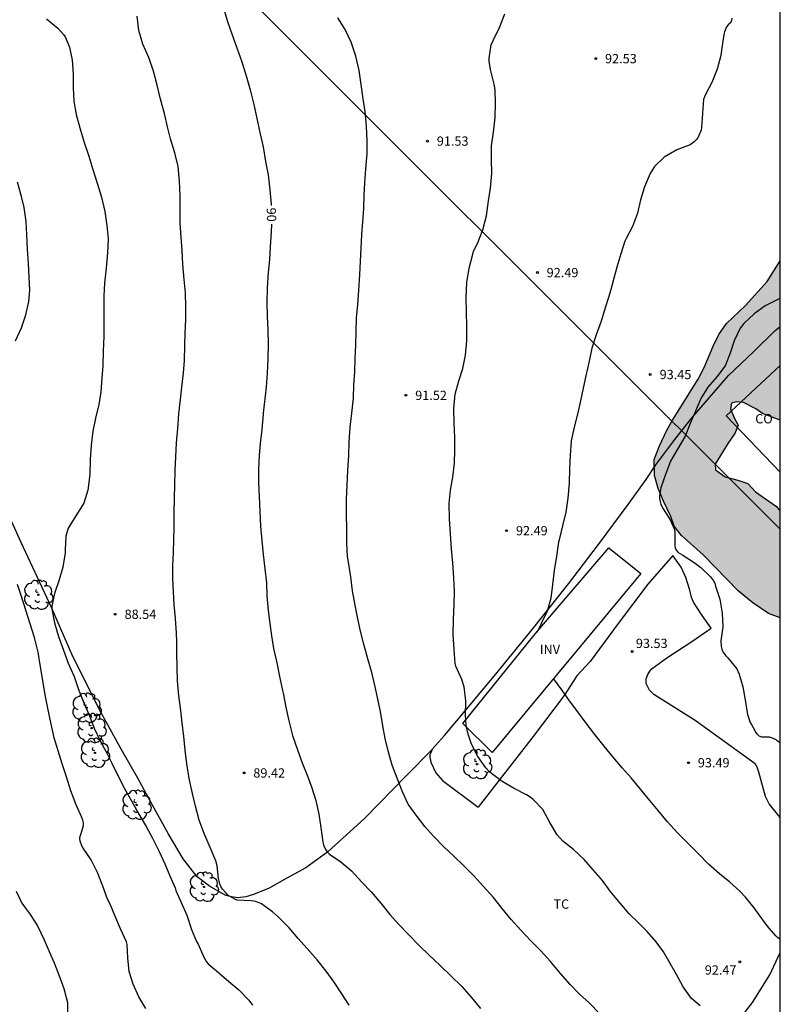
# Model space of a CAD drawing. Units: metres. Extents: x 585893 to 586244, y 4795040 to 4795291.
# Drawn here: x 586183 to 586244, y 4795121 to 4795200 of the extents above; entities that cross this region are included whole.
import ezdxf

# ---------------------------------------------------------------- set-up
doc = ezdxf.new("R2010")
doc.units = ezdxf.units.M
for name, color, linetype in [('010106', 9, 'Continuous'), ('020104', 34, 'Continuous'), ('020204', 9, 'Continuous'), ('020307', 24, 'Continuous'), ('020308', 9, 'Continuous'), ('070104', 3, 'Continuous'), ('070108', 9, 'VALLA'), ('080107', 9, 'Continuous'), ('080116', 9, 'Continuous'), ('080301', 9, 'Continuous'), ('100106', 63, 'Continuous'), ('100202', 3, 'Continuous'), ('100301', 7, 'Continuous'), ('100303', 7, 'Continuous'), ('220104', 9, 'LINEA_ELECTRICA'), ('990504', 63, 'Continuous')]:
    doc.layers.add(name, color=color, linetype=linetype)
doc.layers.add('020105', color=24, linetype='Continuous', lineweight=30)
doc.layers.add('080111', color=7, linetype='Continuous', lineweight=30)
doc.styles.add('ARIAL', font='ARIAL.TTF', dxfattribs={"height": 1})
doc.styles.add('ARIALI', font='ARIALI.TTF', dxfattribs={"height": 1})
doc.styles.get("Standard").update_dxf_attribs({"font": 'txt.shx'})
doc.linetypes.add('LINEA_ELECTRICA', pattern='A,7.5,-0.3,["E",Standard,S=0.25,R=0,X=-0.1,Y=-0.1],-0.3', length=8.1)
doc.linetypes.add('VALLA', pattern='A,1,[200,DONOSTI.shx,S=0.1,R=0,X=0,Y=0],1', length=2)

# ---------------------------------------------------------------- blocks, each defined once
blk = doc.blocks.new('ARBOL')
blk.add_circle((0, 0), 0.0587)
for centre, radius, start, end in [((-0.564, 0.381), 0.532, 92.28, 254.58), ((-0.28, 0.855), 0.3, 359.28777, 173.60777), ((0.097, 0.97), 0.21, 23.15651, 160.46651), ((0.438, 0.881), 0.24, 301.57804, 139.32804), ((-0.091, 0.321), 0.12, 119.14, 310.56), ((0.656, 0.288), 0.443, 319.85562, 114.76562), ((0.819, -0.249), 0.383, 235.52754, 62.02753), ((-0.556, -0.339), 0.555, 142.64, 266.54), ((-0.039, -0.384), 0.21, 189.64, 323.88), ((0.299, -0.624), 0.532, 224.67, 0.24), ((-0.301, -0.676), 0.45, 213.78, 295.32)]:
    blk.add_arc(centre, radius, start, end)
blk = doc.blocks.new('COTAPU')
blk.add_circle((0, 0), 0.075)

msp = doc.modelspace()

# ---------------------------------------------------------------- hatches: boundary and pattern name
at = {"layer": '990504'}
msp.add_hatch(color=256, dxfattribs=at).paths.add_polyline_path([(586244.065, 4795160.711), (586244.064, 4795152.103), (586243.119, 4795152.451), (586241.845, 4795153.317), (586240.701, 4795154.243), (586237.846, 4795157.194), (586236.104, 4795158.732), (586235.508, 4795159.491), (586235.242, 4795160.257), (586234.647, 4795161.503), (586234.234, 4795162.539), (586233.943, 4795163.575), (586233.905, 4795164.853), (586234.344, 4795165.955), (586234.932, 4795167.222), (586235.37, 4795168.046), (586237.445, 4795171.333), (586237.927, 4795172.278), (586238.656, 4795174.005), (586239.112, 4795174.942), (586239.742, 4795175.827), (586241.252, 4795177.281), (586243.008, 4795179.221), (586244.065, 4795180.88), (586244.065, 4795168.04), (586242.634, 4795168.577), (586242.096, 4795168.944), (586241.09, 4795169.47), (586240.499, 4795169.499), (586240.125, 4795169.413), (586240.053, 4795168.935), (586240.346, 4795168.213), (586240.682, 4795167.629), (586240.401, 4795166.96), (586239.894, 4795166.232), (586238.817, 4795164.489), (586238.859, 4795164.02), (586239.613, 4795163.46), (586240.655, 4795163.204), (586241.462, 4795162.922), (586242.068, 4795162.25), (586243.767, 4795161.078)])

# ---------------------------------------------------------------- linework, layer by layer
at = {"layer": '010106', "flags": 128}
msp.add_lwpolyline([(585894.072, 4795040.125), (586244.062, 4795040.118), (586244.067, 4795290.11), (585894.077, 4795290.118)], close=True, dxfattribs=at)
at = {"layer": '020104', "flags": 128}
for points, elevation in [([(586237.603, 4795120.844), (586236.925, 4795121.435), (586236.252, 4795122.356), (586235.698, 4795123.35), (586235.094, 4795124.438), (586234.652, 4795125.18), (586234.071, 4795125.998), (586233.343, 4795126.824), (586232.612, 4795127.545), (586231.897, 4795128.252), (586231.17, 4795129.117), (586230.353, 4795130.082), (586229.731, 4795130.924), (586229, 4795131.791), (586228.254, 4795132.618), (586227.417, 4795133.442), (586226.551, 4795134.104), (586226.092, 4795134.621), (586225.502, 4795135.609), (586224.929, 4795136.655), (586224.161, 4795137.46), (586223.985, 4795137.601), (586223.61, 4795137.825), (586222.637, 4795138.341), (586221.669, 4795138.922), (586220.797, 4795139.549), (586220.632, 4795139.688), (586220.341, 4795140.011), (586219.706, 4795140.927), (586219.198, 4795141.92), (586218.925, 4795142.734), (586218.763, 4795143.434), (586218.707, 4795144.295), (586218.731, 4795145.403), (586218.611, 4795146.549), (586218.4, 4795147.133), (586217.933, 4795148.218), (586217.879, 4795148.413), (586217.784, 4795149.552), (586217.722, 4795150.773), (586217.735, 4795151.957), (586217.802, 4795153.184), (586217.823, 4795154.265), (586217.776, 4795155.34), (586217.673, 4795156.527), (586217.569, 4795157.676), (586217.501, 4795158.863), (586217.423, 4795160.085), (586217.382, 4795161.306), (586217.497, 4795162.398), (586217.691, 4795163.453), (586217.81, 4795164.566), (586217.844, 4795165.628), (586217.846, 4795166.638), (586217.805, 4795167.819), (586217.777, 4795168.986), (586217.869, 4795170.118), (586218.163, 4795171.2), (586218.499, 4795172.209), (586218.712, 4795173.278), (586218.801, 4795174.423), (586218.825, 4795175.593), (586218.781, 4795176.756), (586218.764, 4795177.896), (586218.815, 4795179.123), (586218.988, 4795180.276), (586219.283, 4795181.415), (586219.357, 4795181.653), (586219.66, 4795182.283), (586220.098, 4795183.367), (586220.393, 4795184.515), (586220.566, 4795185.714), (586220.717, 4795186.737), (586220.817, 4795187.91), (586220.808, 4795189.036), (586220.807, 4795190.144), (586220.955, 4795191.238), (586221.099, 4795192.44), (586221.125, 4795193.548), (586221.084, 4795194.659), (586221.015, 4795195.119), (586220.717, 4795196.291), (586220.611, 4795196.963), (586220.604, 4795197.215), (586220.782, 4795198.279), (586220.952, 4795198.687), (586221.449, 4795199.684), (586221.876, 4795200.795)], 92), ([(586184.951, 4795200.37), (586185.852, 4795199.638), (586186.311, 4795199.116), (586186.445, 4795198.923), (586186.802, 4795198.084), (586187.025, 4795197.057), (586187.096, 4795195.943), (586187.094, 4795194.816), (586187.163, 4795193.743), (586187.342, 4795192.667), (586187.641, 4795191.593), (586187.996, 4795190.412), (586188.357, 4795189.3), (586188.686, 4795188.234), (586189.055, 4795187.043), (586189.373, 4795185.999), (586189.644, 4795184.841), (586189.81, 4795183.713), (586189.906, 4795182.651), (586189.868, 4795181.508), (586189.745, 4795180.276), (586189.616, 4795179.069), (586189.574, 4795178.067), (586189.561, 4795177.04), (586189.569, 4795175.835), (586189.557, 4795174.765), (586189.514, 4795173.608), (586189.479, 4795172.444), (586189.402, 4795171.428), (586189.313, 4795170.313), (586189.157, 4795169.29), (586188.887, 4795168.188), (586188.671, 4795167.138), (586188.539, 4795166.009), (586188.477, 4795164.853), (586188.437, 4795163.645), (586188.291, 4795162.389), (586187.964, 4795161.347), (586187.32, 4795160.326), (586186.704, 4795159.318), (586186.514, 4795158.672), (586186.45, 4795157.594), (586186.457, 4795157.347), (586186.26, 4795156.174), (586185.96, 4795155.156), (586185.601, 4795154.072), (586185.377, 4795153.041), (586185.371, 4795152.813), (586185.585, 4795151.699), (586185.925, 4795150.609), (586186.31, 4795149.504), (586186.704, 4795148.441), (586187.168, 4795147.369), (586187.534, 4795146.33), (586187.902, 4795145.394), (586188.376, 4795144.268), (586188.789, 4795143.221), (586189.248, 4795142.233), (586189.796, 4795141.252), (586190.199, 4795140.387), (586190.744, 4795139.293), (586191.252, 4795138.299), (586191.806, 4795137.349), (586192.394, 4795136.284), (586192.969, 4795135.291), (586193.496, 4795134.338), (586194.022, 4795133.282), (586194.479, 4795132.272), (586194.881, 4795131.317), (586195.307, 4795130.337), (586195.374, 4795130.134), (586195.809, 4795129.149), (586196.249, 4795128.128), (586196.639, 4795126.992), (586197.039, 4795126.023), (586197.168, 4795125.789), (586197.616, 4795124.755), (586197.842, 4795124.381), (586197.976, 4795124.212), (586198.821, 4795123.491), (586199.647, 4795122.783), (586200.457, 4795122.129), (586201.25, 4795121.276), (586201.535, 4795120.879)], 88), ([(586209.337, 4795120.897), (586208.747, 4795121.797), (586208.131, 4795122.742), (586207.493, 4795123.628), (586206.752, 4795124.538), (586205.919, 4795125.468), (586205.215, 4795126.254), (586204.49, 4795127.107), (586203.643, 4795127.97), (586203.155, 4795128.413), (586202.261, 4795129.04), (586201.877, 4795129.207), (586201.666, 4795129.257), (586201.447, 4795129.285), (586200.32, 4795129.357), (586200.125, 4795129.423), (586199.928, 4795129.524), (586199.566, 4795129.761), (586199.423, 4795129.903), (586199.127, 4795130.248), (586199.006, 4795130.454), (586198.917, 4795130.666), (586198.858, 4795130.883), (586198.819, 4795131.103), (586198.69, 4795132.103), (586198.589, 4795132.512), (586198.136, 4795133.606), (586197.653, 4795134.721), (586197.241, 4795135.787), (586196.958, 4795136.918), (586196.703, 4795137.957), (586196.442, 4795139.158), (586196.255, 4795140.329), (586196.121, 4795141.448), (586196.003, 4795142.559), (586195.866, 4795143.619), (586195.76, 4795144.638), (586195.618, 4795145.841), (586195.504, 4795147.03), (586195.463, 4795148.133), (586195.443, 4795149.276), (586195.462, 4795150.399), (586195.427, 4795150.638), (586195.42, 4795150.86), (586195.336, 4795152.039), (586195.246, 4795153.177), (586195.18, 4795154.198), (586195.138, 4795155.249), (586195.118, 4795156.29), (586195.172, 4795157.359), (586195.198, 4795158.402), (586195.221, 4795159.407), (586195.231, 4795160.563), (586195.272, 4795161.782), (586195.295, 4795162.806), (586195.319, 4795163.99), (586195.356, 4795165.07), (586195.42, 4795166.216), (586195.526, 4795167.372), (586195.606, 4795168.536), (586195.752, 4795169.695), (586195.849, 4795170.705), (586195.978, 4795171.823), (586196.055, 4795172.849), (586196.085, 4795174.063), (586196.122, 4795175.073), (586196.167, 4795176.154), (586196.161, 4795177.18), (586196.136, 4795178.31), (586196.048, 4795179.361), (586195.939, 4795180.61), (586195.874, 4795181.702), (586195.802, 4795182.789), (586195.729, 4795183.932), (586195.709, 4795184.973), (586195.711, 4795186.109), (586195.651, 4795187.285), (586195.557, 4795188.488), (586195.285, 4795189.592), (586194.935, 4795190.717), (586194.695, 4795191.688), (586194.445, 4795192.756), (586194.144, 4795193.906), (586193.87, 4795195.034), (586193.574, 4795196.162), (586193.191, 4795197.264), (586192.719, 4795198.325), (586192.396, 4795199.437), (586192.247, 4795200.586)], 89), ([(586229.5, 4795120.215), (586228.696, 4795121.055), (586227.895, 4795121.782), (586227.137, 4795122.549), (586226.352, 4795123.451), (586225.547, 4795124.411), (586224.754, 4795125.284), (586223.958, 4795126.081), (586223.171, 4795126.927), (586222.395, 4795127.797), (586221.672, 4795128.675), (586220.948, 4795129.555), (586220.137, 4795130.472), (586219.396, 4795131.287), (586218.527, 4795132.161), (586217.799, 4795132.86), (586216.957, 4795133.652), (586216.113, 4795134.54), (586215.433, 4795135.28), (586214.719, 4795136.204), (586214.076, 4795137.081), (586213.641, 4795138.085), (586213.207, 4795139.176), (586212.8, 4795140.24), (586212.509, 4795141.265), (586212.24, 4795142.39), (586212.052, 4795143.39), (586211.875, 4795144.396), (586211.668, 4795145.432), (586211.432, 4795146.535), (586211.155, 4795147.693), (586210.84, 4795148.794), (586210.525, 4795149.99), (586210.245, 4795151.026), (586210.022, 4795152.026), (586209.818, 4795153.13), (586209.614, 4795154.287), (586209.457, 4795155.417), (586209.275, 4795156.594), (586209.204, 4795157.052), (586209.138, 4795158.125), (586209.134, 4795159.235), (586209.122, 4795160.484), (586209.129, 4795161.662), (586209.167, 4795162.784), (586209.229, 4795163.981), (586209.304, 4795165.186), (586209.336, 4795166.261), (586209.42, 4795167.48), (586209.544, 4795168.587), (586209.671, 4795169.816), (586209.718, 4795170.87), (586209.78, 4795171.939), (586209.825, 4795172.993), (586209.859, 4795174.084), (586209.899, 4795175.207), (586209.926, 4795176.266), (586210.02, 4795177.357), (586210.122, 4795178.524), (586210.187, 4795179.757), (586210.238, 4795180.848), (586210.296, 4795181.902), (586210.363, 4795183.004), (586210.427, 4795184.006), (586210.507, 4795185.083), (586210.547, 4795186.145), (586210.598, 4795187.171), (586210.675, 4795188.282), (586210.77, 4795189.492), (586210.772, 4795190.516), (586210.717, 4795191.73), (586210.63, 4795192.903), (586210.472, 4795193.941), (586210.312, 4795195.09), (586210.135, 4795196.226), (586209.88, 4795197.367), (586209.484, 4795198.499), (586209.022, 4795199.527), (586208.409, 4795200.467)], 91), ([(586240.171, 4795200.433), (586240.145, 4795200.215), (586240.017, 4795200.042), (586239.867, 4795199.899), (586239.741, 4795199.74), (586239.577, 4795199.342), (586239.523, 4795199.124), (586239.364, 4795198.039), (586239.271, 4795197.427), (586238.982, 4795196.316), (586238.551, 4795195.258), (586238.039, 4795194.289), (586237.958, 4795194.103), (586237.891, 4795193.885), (586237.793, 4795192.754), (586237.724, 4795191.632), (586237.683, 4795191.4), (586237.514, 4795190.981), (586237.412, 4795190.797), (586237.278, 4795190.617), (586237.139, 4795190.463), (586236.8, 4795190.238), (586235.737, 4795189.831), (586234.701, 4795189.221), (586233.932, 4795188.468), (586233.591, 4795187.919), (586233.129, 4795186.838), (586232.8, 4795185.793), (586232.572, 4795184.722), (586232.165, 4795183.648), (586231.645, 4795182.663), (586231.546, 4795182.469), (586231.222, 4795181.449), (586230.903, 4795180.364), (586230.614, 4795179.256), (586230.341, 4795178.272), (586229.996, 4795177.169), (586229.629, 4795176.002), (586229.246, 4795174.902), (586228.885, 4795173.842), (586228.66, 4795172.784), (586228.399, 4795171.611), (586228.195, 4795170.601), (586227.973, 4795169.598), (586227.726, 4795168.513), (586227.469, 4795167.469), (586227.214, 4795166.37), (586227.134, 4795165.179), (586227.082, 4795164.133), (586227.045, 4795162.951), (586226.955, 4795161.754), (586226.782, 4795160.609), (586226.509, 4795159.529), (586226.264, 4795158.391), (586226.21, 4795158.189), (586226.03, 4795157.072), (586225.836, 4795155.926), (586225.719, 4795154.798), (586225.571, 4795153.686), (586225.284, 4795152.615), (586224.901, 4795151.877), (586224.737, 4795151.5), (586224.441, 4795150.929)], 93), ([(586182.438, 4795174.43), (586182.931, 4795175.483), (586183.282, 4795176.513), (586183.534, 4795177.6), (586183.615, 4795178.509), (586183.562, 4795179.549), (586183.49, 4795180.679), (586183.426, 4795181.825), (586183.354, 4795182.974), (586183.298, 4795184.038), (586183.162, 4795185.174), (586182.946, 4795186.074), (586182.599, 4795187.208)], 87), ([(586244.065, 4795177.837), (586243.865, 4795177.763), (586242.853, 4795177.249), (586241.959, 4795176.609), (586241.129, 4795175.824), (586240.838, 4795175.446), (586240.341, 4795174.435), (586240.022, 4795173.429), (586239.617, 4795172.42), (586238.941, 4795171.524), (586238.242, 4795170.69), (586237.672, 4795169.779), (586237.226, 4795168.768), (586236.796, 4795167.778), (586236.394, 4795166.748), (586235.788, 4795165.691), (586235.218, 4795164.738), (586234.829, 4795163.661), (586234.434, 4795162.569), (586234.326, 4795161.93), (586234.338, 4795161.713), (586234.378, 4795161.477), (586234.442, 4795161.274), (586234.52, 4795161.089), (586234.627, 4795160.899), (586235.195, 4795160.008), (586235.541, 4795159.232), (586235.565, 4795159.026), (586235.579, 4795157.926), (586235.608, 4795157.726), (586235.696, 4795157.52), (586235.834, 4795157.373), (586236.015, 4795157.25), (586236.207, 4795157.149), (586237.128, 4795156.563), (586237.66, 4795156.16), (586238.448, 4795155.411), (586238.693, 4795155.08), (586238.787, 4795154.887), (586238.856, 4795154.665), (586239.188, 4795153.618), (586239.388, 4795152.468), (586239.437, 4795151.386), (586239.278, 4795150.238), (586239.292, 4795149.783), (586239.351, 4795149.566), (586239.448, 4795149.376), (586239.687, 4795149.036), (586239.837, 4795148.892), (586240.574, 4795147.996), (586240.765, 4795147.553), (586241.046, 4795146.535), (586241.231, 4795145.49), (586241.429, 4795144.305), (586241.642, 4795143.665), (586241.766, 4795143.46), (586241.998, 4795143.088), (586242.061, 4795142.88), (586242.192, 4795142.723), (586242.351, 4795142.596), (586242.557, 4795142.516), (586242.758, 4795142.511), (586243.179, 4795142.511), (586243.41, 4795142.438), (586243.596, 4795142.355), (586243.779, 4795142.241), (586244.064, 4795142.016)], 94), ([(586192.954, 4795120.626), (586192.384, 4795121.558), (586191.926, 4795122.574), (586191.598, 4795123.595), (586191.496, 4795124.698), (586191.459, 4795125.781), (586191.399, 4795125.993), (586190.914, 4795127.028), (586190.446, 4795128.105), (586190.068, 4795129.035), (586189.869, 4795129.435), (586189.489, 4795130.489), (586189.046, 4795131.59), (586188.54, 4795132.612), (586187.911, 4795133.53), (586187.805, 4795133.718), (586187.65, 4795134.092), (586187.632, 4795134.315), (586187.665, 4795134.518), (586187.735, 4795134.718), (586187.936, 4795135.355), (586187.931, 4795135.572), (586187.869, 4795135.809), (586187.795, 4795136.007), (586187.327, 4795137.043), (586186.909, 4795138.171), (586186.562, 4795139.283), (586186.217, 4795140.346), (586185.894, 4795141.372), (586185.566, 4795142.421), (586185.285, 4795143.656), (586185.049, 4795144.831), (586184.85, 4795145.898), (586184.648, 4795147.043), (586184.466, 4795148.151), (586184.268, 4795149.348), (586183.979, 4795150.511), (586183.634, 4795151.629), (586183.293, 4795152.716), (586182.924, 4795153.814), (586182.606, 4795154.783)], 87), ([(586244.064, 4795126.197), (586244.024, 4795126.215), (586243.852, 4795126.33), (586243.698, 4795126.469), (586243.007, 4795127.289), (586242.361, 4795128.178), (586241.962, 4795128.736), (586241.26, 4795129.58), (586240.818, 4795130.069), (586240.009, 4795130.807), (586239.158, 4795131.481), (586238.275, 4795132.259), (586237.464, 4795133.072), (586236.637, 4795133.903), (586235.792, 4795134.785), (586234.992, 4795135.656), (586234.229, 4795136.572), (586233.567, 4795137.378), (586232.797, 4795138.3), (586232.047, 4795139.21), (586231.338, 4795140.023), (586230.615, 4795140.877), (586229.89, 4795141.756), (586229.136, 4795142.712), (586228.44, 4795143.62), (586227.746, 4795144.514), (586227.095, 4795145.411), (586226.46, 4795146.303), (586225.803, 4795147.217)], 93), ([(586182.516, 4795130.08), (586182.963, 4795129.105), (586183.624, 4795128.187), (586184.233, 4795127.277), (586184.758, 4795126.148), (586185.152, 4795125.217), (586185.577, 4795124.309), (586185.952, 4795123.339), (586186.346, 4795122.227), (586186.63, 4795121.111), (586186.642, 4795119.981)], 86)]:
    msp.add_lwpolyline(points, dxfattribs=dict(at, elevation=elevation))
at = {"layer": '020105', "elevation": 90, "flags": 128}
for points in [[(586199.198, 4795201.237), (586199.521, 4795200.161), (586199.898, 4795199.086), (586200.273, 4795198.05), (586200.677, 4795196.913), (586201.038, 4795195.793), (586201.36, 4795194.67), (586201.648, 4795193.483), (586201.887, 4795192.355), (586202.126, 4795191.219), (586202.397, 4795190.077), (586202.603, 4795188.876), (586202.805, 4795187.8), (586202.949, 4795186.597), (586203.052, 4795185.432), (586203.054, 4795185.334)], [(586203.07, 4795183.844), (586203.056, 4795183.205), (586202.972, 4795182.011), (586202.906, 4795180.982), (586202.817, 4795179.926), (586202.728, 4795178.703), (586202.707, 4795177.522), (586202.718, 4795176.419), (586202.781, 4795175.298), (586202.82, 4795174.176), (586202.782, 4795172.987), (586202.718, 4795171.817), (586202.635, 4795170.707), (586202.401, 4795168.596), (586202.392, 4795168.511), (586202.292, 4795167.285), (586202.152, 4795166.156), (586202.083, 4795165.216), (586202.038, 4795164.087), (586202.033, 4795163.014), (586202.071, 4795161.844), (586202.145, 4795160.698), (586202.186, 4795159.487), (586202.295, 4795158.335), (586202.404, 4795157.21), (586202.551, 4795156.05), (586202.665, 4795154.937), (586202.709, 4795153.88), (586202.805, 4795152.707), (586202.936, 4795151.658), (586203.068, 4795150.65), (586203.235, 4795149.636), (586203.503, 4795148.484), (586203.721, 4795147.364), (586203.957, 4795146.25), (586204.024, 4795146.044), (586204.244, 4795144.897), (586204.472, 4795143.815), (586204.768, 4795142.62), (586205.158, 4795141.459), (586205.552, 4795140.417), (586205.946, 4795139.419), (586206.326, 4795138.407), (586206.65, 4795137.379), (586206.886, 4795136.273), (586207.044, 4795135.194), (586207.213, 4795134.023), (586207.271, 4795133.806), (586207.352, 4795133.603), (586207.465, 4795133.402), (586207.599, 4795133.217), (586207.758, 4795133.054), (586208.663, 4795132.449), (586209.53, 4795131.703), (586210.363, 4795130.805), (586211.096, 4795130.009), (586211.875, 4795129.111), (586212.611, 4795128.206), (586213.371, 4795127.366), (586214.145, 4795126.556), (586214.984, 4795125.704), (586215.79, 4795124.904), (586216.67, 4795124.069), (586217.535, 4795123.25), (586218.409, 4795122.393), (586219.169, 4795121.529), (586219.905, 4795120.629)]]:
    msp.add_lwpolyline(points, dxfattribs=at)
at = {"layer": '070104'}
for points in [[(586216.028, 4795141.49, 91.529), (586216.053, 4795141.542, 91.529), (586217.003, 4795142.622, 91.704), (586221.026, 4795147.392, 92.399), (586224.215, 4795151.335, 92.885), (586227.009, 4795154.841, 93.141), (586229.434, 4795158.025, 93.401), (586231.823, 4795161.232, 93.621), (586233.251, 4795163.256, 93.693), (586234.028, 4795164.429, 93.772), (586235.49, 4795166.373, 93.931), (586236.858, 4795168.108, 93.998), (586238.365, 4795169.867, 94.041), (586239.895, 4795171.625, 94.091), (586241.899, 4795173.543, 94.11), (586243.625, 4795175.231, 94.147), (586244.065, 4795175.586, 94.151)], [(586216.028, 4795141.49, 91.533), (586213.964, 4795139.4, 91.125), (586210.589, 4795135.952, 90.448), (586207.623, 4795133.253, 89.946), (586205.848, 4795131.962, 89.649), (586204.317, 4795131.116, 89.442), (586202.875, 4795130.307, 89.228), (586201.638, 4795129.803, 89.093), (586201, 4795129.615, 89.083), (586200.351, 4795129.529, 89.064), (586199.855, 4795129.607, 89.04), (586199.346, 4795129.762, 89.022), (586198.076, 4795130.468, 88.881), (586197.099, 4795131.223, 88.83), (586195.972, 4795132.692, 88.775), (586194.758, 4795134.734, 88.741), (586193.343, 4795137.235, 88.733), (586192.296, 4795139.175, 88.672), (586190.956, 4795141.523, 88.594), (586189.314, 4795144.509, 88.48), (586187.079, 4795148.975, 88.212), (586185.352, 4795152.929, 87.961), (586182.904, 4795158.184, 87.59), (586180.192, 4795164.115, 87.057)], [(586244.064, 4795136.021, 93.781), (586243.173, 4795137.102, 93.799), (586242.876, 4795137.703, 93.806), (586242.342, 4795139.677, 93.896), (586242.24, 4795139.978, 93.896), (586242.114, 4795140.232, 93.894), (586242.033, 4795140.336, 93.893), (586237.215, 4795143.828, 93.698), (586233.881, 4795145.93, 93.574), (586233.524, 4795146.266, 93.572), (586233.261, 4795146.821, 93.563), (586233.263, 4795147.19, 93.558), (586233.391, 4795147.547, 93.575), (586233.565, 4795147.8, 93.585), (586233.751, 4795148.018, 93.591), (586234.931, 4795148.867, 93.717), (586236.863, 4795150.151, 93.868), (586238.504, 4795151.262, 93.96), (586237.76, 4795152.292, 93.942), (586237.072, 4795153.368, 93.884), (586236.901, 4795153.738, 93.876), (586236.777, 4795154.325, 93.909), (586236.458, 4795155.342, 93.891), (586236.081, 4795156.174, 93.86), (586235.399, 4795157.116, 93.903)], [(586216.028, 4795141.49, 91.529), (586215.937, 4795141.3, 91.525), (586215.82, 4795141.059, 91.522), (586215.819, 4795140.863, 91.508), (586215.91, 4795140.459, 91.448), (586216.322, 4795139.603, 91.431), (586216.85, 4795139.001, 91.413), (586219.713, 4795136.855, 91.615)], [(586240.619, 4795119.534, 92.011), (586241.825, 4795121.109, 92.306), (586243.218, 4795123.33, 92.56), (586244.064, 4795125.117, 92.846)]]:
    msp.add_polyline3d(points, dxfattribs=at)
at = {"layer": '070108'}
msp.add_polyline3d([(586235.399, 4795157.116, 95.108), (586233.405, 4795154.807, 95.057), (586231.016, 4795151.634, 94.784), (586228.742, 4795148.587, 94.663), (586227.676, 4795147.426, 94.572), (586226.654, 4795145.839, 94.463), (586224.149, 4795142.539, 94.257), (586219.713, 4795136.855, 92.673)], dxfattribs=at)
at = {"layer": '080107'}
msp.add_polyline3d([(586244.052, 4795163.831, 98.827), (586239.701, 4795168.384, 96.959), (586244.065, 4795172.444, 96.959)], dxfattribs=at)
at = {"layer": '080111'}
for points in [[(586244.052, 4795163.831, 101.967), (586244.065, 4795163.844, 101.967)], [(586244.065, 4795163.818, 101.967), (586244.052, 4795163.831, 101.967)]]:
    msp.add_polyline3d(points, dxfattribs=at)
at = {"layer": '080116'}
msp.add_polyline3d([(586230.246, 4795157.739, 93.649), (586232.821, 4795155.663, 93.741), (586220.844, 4795141.249, 92.325), (586218.501, 4795143.578, 91.999), (586224.357, 4795150.831, 92.986), (586230.246, 4795157.739, 93.649)], dxfattribs=at)
at = {"layer": '100106', "elevation": 95.119, "flags": 128}
for points in [[(586244.064, 4795152.103), (586243.119, 4795152.451), (586241.845, 4795153.317), (586240.701, 4795154.243), (586237.846, 4795157.194), (586236.104, 4795158.732), (586235.508, 4795159.491), (586235.242, 4795160.257), (586234.647, 4795161.503), (586234.234, 4795162.539), (586233.943, 4795163.575), (586233.905, 4795164.853), (586234.344, 4795165.955), (586234.932, 4795167.222), (586235.37, 4795168.046), (586237.445, 4795171.333), (586237.927, 4795172.278), (586238.656, 4795174.005), (586239.112, 4795174.942), (586239.742, 4795175.827), (586241.252, 4795177.281), (586243.008, 4795179.221), (586244.065, 4795180.88)], [(586244.065, 4795168.04), (586242.634, 4795168.577), (586242.096, 4795168.944), (586241.09, 4795169.47), (586240.499, 4795169.499), (586240.125, 4795169.413), (586240.053, 4795168.935), (586240.346, 4795168.213), (586240.682, 4795167.629), (586240.401, 4795166.96), (586239.894, 4795166.232), (586238.817, 4795164.489), (586238.859, 4795164.02), (586239.613, 4795163.46), (586240.655, 4795163.204), (586241.462, 4795162.922), (586242.068, 4795162.25), (586243.767, 4795161.078), (586244.065, 4795160.711)]]:
    msp.add_lwpolyline(points, dxfattribs=at)
at = {"layer": '220104'}
msp.add_polyline3d([(586244.065, 4795159.241, 95.128), (586177.255, 4795225.945, 91.543), (586149.299, 4795254.194, 93.247)], dxfattribs=at)

# ---------------------------------------------------------------- block references
at = {"layer": '020204', "rotation": 359.9987685839998}
for p in [(586229.196, 4795197.171, 92.534), (586215.645, 4795190.528, 91.53), (586224.495, 4795179.929, 92.493), (586233.594, 4795171.715, 93.453), (586213.904, 4795170.037, 91.52), (586222.02, 4795159.129, 92.488), (586190.488, 4795152.389, 88.535), (586232.121, 4795149.388, 93.53), (586236.673, 4795140.426, 93.491), (586200.862, 4795139.601, 89.416), (586240.801, 4795124.38, 92.473)]:
    msp.add_blockref('COTAPU', p, dxfattribs=at)
at = {"layer": '100202', "rotation": 359.9987685839998}
for p in [(586184.282, 4795153.96, 87.777), (586188.179, 4795144.851, 88.102), (586188.579, 4795143.212, 88.148), (586188.851, 4795141.22, 87.859), (586219.641, 4795140.309, 91.77), (586192.201, 4795137.03, 88.538), (586197.627, 4795130.42, 88.903)]:
    msp.add_blockref('ARBOL', p, dxfattribs=at)

# ---------------------------------------------------------------- texts
at = {"layer": '020307', "style": 'ARIALI'}
msp.add_text('90', height=0.75, rotation=271.41477, dxfattribs=at).set_placement((586202.684, 4795185.153, 89.997))
at = {"layer": '020308', "style": 'ARIAL'}
for s, p in [('92.53', (586229.946, 4795196.796, 92.531)), ('91.53', (586216.395, 4795190.153, 91.527)), ('92.49', (586225.244, 4795179.554, 92.49)), ('93.45', (586234.344, 4795171.34, 93.45)), ('91.52', (586214.654, 4795169.662, 91.517)), ('92.49', (586222.77, 4795158.754, 92.485)), ('88.54', (586191.238, 4795152.014, 88.532)), ('93.53', (586232.433, 4795149.671, 93.527)), ('93.49', (586237.423, 4795140.051, 93.488)), ('89.42', (586201.612, 4795139.226, 89.413)), ('92.47', (586237.983, 4795123.347, 92.47))]:
    msp.add_text(s, height=0.75, rotation=359.99877, dxfattribs=at).set_placement(p)
at = {"layer": '080301', "style": 'ARIAL'}
msp.add_text('CO', height=0.75, rotation=359.99877, dxfattribs=at).set_placement((586242.045, 4795167.774))
at = {"layer": '100301', "style": 'ARIAL'}
msp.add_text('TC', height=0.75, rotation=359.99877, dxfattribs=at).set_placement((586225.795, 4795128.658))
at = {"layer": '100303', "style": 'ARIAL'}
msp.add_text('INV', height=0.75, rotation=359.99877, dxfattribs=at).set_placement((586224.695, 4795149.185))

doc.saveas('drawing.dxf')
